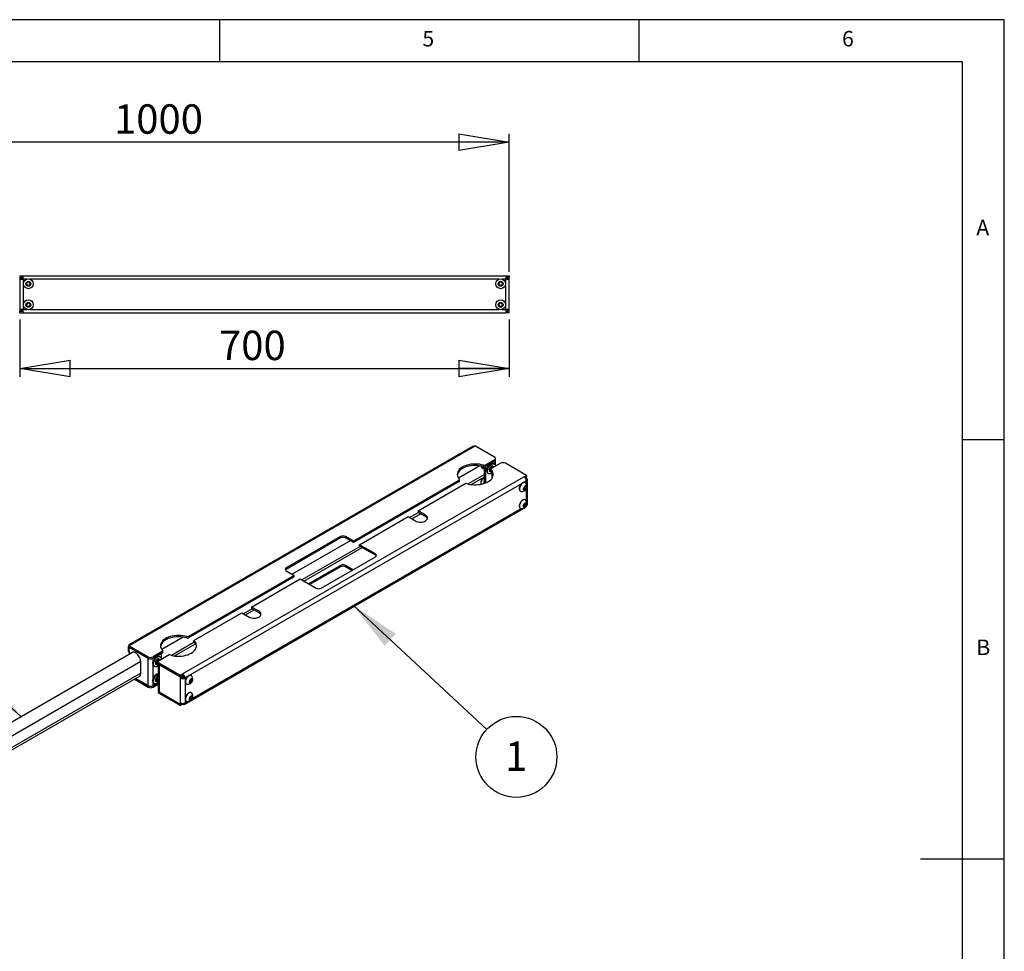
# Model space of a CAD drawing. Extents: x 5 to 292, y 5 to 205.
# Drawn here: x 175 to 292, y 94 to 205 of the extents above; entities that cross this region are included whole.
import ezdxf

# ---------------------------------------------------------------- set-up
doc = ezdxf.new("R2010")
doc.units = 0
doc.layers.get('0').update_dxf_attribs({"linetype": 'CONTINUOUS'})
doc.styles.add('SLDTEXTSTYLE0', font='TXT', dxfattribs={"width": 0.75})
doc.dimstyles.new('SLDDIMSTYLE1', dxfattribs={"dimtxt": 3.5, "dimasz": 6, "dimexe": 0, "dimexo": 0.0625, "dimgap": 0.875, "dimtad": 1, "dimlfac": 12, "dimrnd": 1e-09, "dimzin": 12, "dimtxsty": 'SLDTEXTSTYLE0', "dimblk1": 'CLOSED', "dimblk2": 'CLOSED', "dimsah": 1, "dimcen": 0.09, "dimazin": 3, "dimtfac": 1, "dimtofl": 0, "dimtmove": 0, "dimatfit": 3, "dimtolj": 1, "dimtzin": 12})
doc.dimstyles.new('SLDDIMSTYLE3', dxfattribs={"dimtxt": 0.18, "dimasz": 6, "dimexe": 0, "dimexo": 0.0625, "dimgap": 0, "dimtad": 0, "dimtih": 1, "dimtoh": 1, "dimdec": 0, "dimrnd": 1e-09, "dimzin": 0, "dimtxsty": 'STANDARD', "dimsah": 1, "dimcen": 0.09, "dimazin": 3, "dimtfac": 6, "dimtdec": 0, "dimtofl": 0, "dimtmove": 0, "dimatfit": 3, "dimtolj": 1, "dimtzin": 0})

# ---------------------------------------------------------------- blocks, each defined once
blk = doc.blocks.new('SW_NOTE_0')
at = {"color": 0, "linetype": 'CONTINUOUS'}
blk.add_circle((3.53, -3.28), 4.82, dxfattribs=at)
at = {"color": 0, "linetype": 'CONTINUOUS', "insert": (3.5, -1.44), "char_height": 3.5, "attachment_point": 2, "style": 'SLDTEXTSTYLE0'}
blk.add_mtext('1', dxfattribs=at)
blk = doc.blocks.new('_CLOSED')
at = {"color": 0, "linetype": 'BYBLOCK'}
for p, q in [((-1, 0.166667), (0, 0)), ((-1, 0.166667), (-1, -0.166667)), ((0, 0), (-1, -0.166667)), ((0, 0), (-1, 0))]:
    blk.add_line(p, q, dxfattribs=at)
blk = doc.blocks.new('_D_5')
at = {"color": 7, "linetype": 'CONTINUOUS'}
for p, q in [((149.68, 174.96), (149.68, 191.41)), ((233.02, 174.96), (233.02, 191.41)), ((233.02, 190.41), (149.68, 190.41))]:
    blk.add_line(p, q, dxfattribs=at)
at = {"color": 7, "linetype": 'CONTINUOUS', "xscale": 6, "yscale": 6, "rotation": 180.0000000000004}
blk.add_blockref('_CLOSED', (149.68, 190.41, -12.84), dxfattribs=at)
at = {"color": 7, "linetype": 'CONTINUOUS', "xscale": 6, "yscale": 6}
blk.add_blockref('_CLOSED', (233.02, 190.41, -12.84), dxfattribs=at)
at = {"color": 7, "linetype": 'CONTINUOUS', "insert": (185.92, 194.92), "char_height": 3.5, "attachment_point": 1, "style": 'SLDTEXTSTYLE0'}
blk.add_mtext('1000', dxfattribs=at)
blk = doc.blocks.new('_D_6')
at = {"color": 7, "linetype": 'CONTINUOUS'}
for p, q in [((174.68, 169.3), (174.68, 162.45)), ((233.02, 169.3), (233.02, 162.45)), ((174.68, 163.45), (233.02, 163.45))]:
    blk.add_line(p, q, dxfattribs=at)
at = {"color": 7, "linetype": 'CONTINUOUS', "xscale": 6, "yscale": 6, "rotation": 180.0000000000004}
blk.add_blockref('_CLOSED', (174.68, 163.45, -12.84), dxfattribs=at)
at = {"color": 7, "linetype": 'CONTINUOUS', "xscale": 6, "yscale": 6}
blk.add_blockref('_CLOSED', (233.02, 163.45, -12.84), dxfattribs=at)
at = {"color": 7, "linetype": 'CONTINUOUS', "insert": (198.43, 167.96), "char_height": 3.5, "attachment_point": 1, "style": 'SLDTEXTSTYLE0'}
blk.add_mtext('700', dxfattribs=at)

msp = doc.modelspace()

# ---------------------------------------------------------------- linework, layer by layer
at = {"color": 7, "linetype": 'CONTINUOUS'}
for p, q in [((292, 205), (5, 205)), ((198.5, 205), (198.5, 200)), ((248.5, 200), (248.5, 205)), ((292, 77.25), (292, 205)), ((287, 200), (10, 200)), ((287, 60.25), (287, 200)), ((174.68296, 174.50208), (175.09129, 174.50208)), ((174.68296, 174.50208), (174.68296, 174.29375)), ((174.68296, 174.29375), (175.09129, 174.29375)), ((174.68296, 174.29375), (174.74454, 174.28542)), ((174.68296, 174.28542), (174.89129, 174.28542)), ((174.68296, 174.28542), (174.68296, 174.09375)), ((174.68296, 174.09375), (174.68296, 170.49375)), ((174.68296, 174.09375), (175.09129, 174.09375)), ((174.89129, 174.09375), (174.89129, 174.28542)), ((175.09129, 174.28542), (174.89129, 174.28542)), ((175.09129, 174.50208), (232.60796, 174.50208)), ((175.09129, 174.09375), (175.09129, 174.50208)), ((175.09129, 174.09375), (175.09129, 170.49375)), ((175.51859, 174.09375), (175.09129, 174.09375)), ((175.4732, 173.56339), (175.61009, 173.76121)), ((175.61009, 173.76121), (175.84985, 173.74157)), ((175.84985, 173.74157), (175.95272, 173.52411)), ((231.79193, 174.09375), (175.90732, 174.09375)), ((231.74653, 173.52411), (231.8494, 173.74157)), ((231.8494, 173.74157), (232.08916, 173.76121)), ((232.08916, 173.76121), (232.22605, 173.56339)), ((232.60796, 174.09375), (232.18066, 174.09375)), ((232.60796, 174.50208), (232.60796, 174.09375)), ((232.60796, 174.50208), (233.01629, 174.50208)), ((232.60796, 174.29375), (233.01629, 174.29375)), ((232.80796, 174.28542), (232.60796, 174.28542)), ((232.60796, 170.49375), (232.60796, 174.09375)), ((232.60796, 174.09375), (233.01629, 174.09375)), ((233.01629, 174.28542), (232.80796, 174.28542)), ((232.80796, 174.28542), (232.80796, 174.09375)), ((232.95471, 174.28542), (233.01629, 174.29375)), ((233.01629, 174.50208), (233.01629, 174.29375)), ((233.01629, 174.09375), (233.01629, 174.28542)), ((233.01629, 170.49375), (233.01629, 174.09375)), ((175.57607, 173.34593), (175.4732, 173.56339)), ((175.81583, 173.32629), (175.57607, 173.34593)), ((175.95272, 173.52411), (175.81583, 173.32629)), ((231.88342, 173.32629), (231.74653, 173.52411)), ((232.12318, 173.34593), (231.88342, 173.32629)), ((232.22605, 173.56339), (232.12318, 173.34593)), ((175.09129, 170.49375), (174.68296, 170.49375)), ((174.68296, 170.49375), (174.68296, 170.30208)), ((174.68296, 170.30208), (174.89129, 170.30208)), ((174.74454, 170.30208), (174.68296, 170.29375)), ((175.09129, 170.29375), (174.68296, 170.29375)), ((174.68296, 170.08542), (174.68296, 170.29375)), ((174.89129, 170.30208), (174.89129, 170.49375)), ((174.89129, 170.30208), (175.09129, 170.30208)), ((175.09129, 170.08542), (175.09129, 170.49375)), ((175.09129, 170.49375), (175.51859, 170.49375)), ((175.4732, 171.02411), (175.57607, 171.24157)), ((175.61009, 170.82629), (175.4732, 171.02411)), ((175.57607, 171.24157), (175.81583, 171.26121)), ((175.84985, 170.84593), (175.61009, 170.82629)), ((175.81583, 171.26121), (175.95272, 171.06339)), ((175.95272, 171.06339), (175.84985, 170.84593)), ((175.90732, 170.49375), (231.79193, 170.49375)), ((231.74653, 171.06339), (231.88342, 171.26121)), ((231.8494, 170.84593), (231.74653, 171.06339)), ((232.08916, 170.82629), (231.8494, 170.84593)), ((231.88342, 171.26121), (232.12318, 171.24157)), ((232.22605, 171.02411), (232.08916, 170.82629)), ((232.12318, 171.24157), (232.22605, 171.02411)), ((232.18066, 170.49375), (232.60796, 170.49375)), ((232.60796, 170.49375), (232.60796, 170.08542)), ((233.01629, 170.49375), (232.60796, 170.49375)), ((232.60796, 170.30208), (232.80796, 170.30208)), ((233.01629, 170.29375), (232.60796, 170.29375)), ((232.80796, 170.49375), (232.80796, 170.30208)), ((233.01629, 170.30208), (232.80796, 170.30208)), ((233.01629, 170.29375), (232.95471, 170.30208)), ((233.01629, 170.30208), (233.01629, 170.49375)), ((233.01629, 170.08542), (233.01629, 170.29375)), ((174.68296, 170.08542), (175.09129, 170.08542)), ((175.09129, 170.08542), (232.60796, 170.08542)), ((233.01629, 170.08542), (232.60796, 170.08542)), ((287, 155), (292, 155)), ((228.62472, 154.15546), (187.69499, 130.52723)), ((228.98795, 154.22708), (187.74006, 130.41518)), ((228.98795, 154.22708), (231.25187, 152.92015)), ((231.25187, 152.58678), (230.15503, 151.95359)), ((231.25187, 152.41667), (231.25187, 152.58678)), ((231.36676, 151.81561), (231.36676, 152.54764)), ((231.37147, 152.58336), (231.37147, 152.75347)), ((229.51203, 151.86662), (226.96159, 150.39428)), ((229.62329, 151.8478), (229.64489, 151.76923)), ((229.72748, 151.65282), (230.02537, 151.48085)), ((229.88365, 151.67842), (229.92207, 151.77743)), ((229.92562, 151.63461), (229.88365, 151.67842)), ((229.92405, 151.62095), (229.88365, 151.67842)), ((229.97512, 151.76221), (229.92562, 151.63461)), ((229.92562, 151.63461), (230.07925, 151.54592)), ((229.92562, 151.63461), (230.01824, 151.50283)), ((229.95986, 151.76628), (229.95986, 151.93639)), ((230.01824, 151.50283), (230.07925, 151.41601)), ((230.06041, 151.42692), (230.02057, 151.48362)), ((230.06041, 151.42692), (230.07925, 151.40605)), ((230.07925, 149.78054), (230.07925, 151.75841)), ((231.25187, 152.41667), (230.15503, 151.78348)), ((230.15503, 151.95359), (230.15503, 151.78348)), ((230.22657, 151.82341), (230.22539, 151.8241)), ((230.22657, 151.82341), (231.24716, 152.41259)), ((230.22657, 149.83719), (230.22657, 151.82341)), ((230.79485, 151.48545), (231.97725, 152.16804)), ((230.79485, 151.31534), (230.79485, 151.48545)), ((230.97974, 151.83872), (230.97473, 151.84145)), ((230.99641, 151.8291), (230.97974, 151.83872)), ((231.07007, 151.78658), (231.05339, 151.7962)), ((231.14373, 151.74405), (231.12705, 151.75368)), ((231.2275, 152.08058), (231.14088, 152.13059)), ((231.24598, 152.41327), (231.24716, 152.41259)), ((231.24716, 152.41259), (231.24716, 152.06781)), ((235.05434, 150.72503), (232.55472, 152.16804)), ((194.09518, 127.07981), (234.76561, 150.55835)), ((227.08245, 150.04957), (227.08245, 150.21968)), ((230.07925, 150.83317), (228.11764, 149.70075)), ((228.48584, 149.63142), (230.07925, 150.55128)), ((229.59964, 150.27441), (229.71325, 150.20883)), ((230.03908, 150.41071), (229.93434, 150.38336)), ((230.07925, 150.52152), (230.01598, 150.51475)), ((230.47427, 150.97586), (230.56089, 150.92585)), ((230.64157, 151.26433), (230.64643, 151.26136)), ((230.64643, 151.26136), (230.66311, 151.25173)), ((230.72009, 151.21884), (230.73676, 151.20921)), ((230.79374, 151.17632), (230.81042, 151.16669)), ((230.8674, 151.13379), (230.88408, 151.12417)), ((230.94106, 151.09127), (230.95774, 151.08165)), ((230.95474, 151.13182), (230.96273, 151.10955)), ((230.96137, 150.38567), (230.96137, 151.1222)), ((234.76561, 150.55835), (235.05434, 150.72503)), ((234.88644, 150.45799), (235.05434, 150.55492)), ((234.90703, 150.46307), (234.90113, 150.46648)), ((235.05434, 150.54812), (234.90703, 150.46307)), ((234.90703, 150.46307), (234.90703, 150.43398)), ((235.05434, 150.39161), (234.96979, 150.3428)), ((235.04845, 150.55152), (235.05434, 150.54812)), ((235.05434, 150.72503), (235.05434, 150.55492)), ((235.05434, 150.39161), (235.05434, 150.54812)), ((235.17394, 147.28538), (235.17394, 150.22493)), ((234.47732, 149.72514), (194.96094, 126.91282)), ((227.03363, 150.15165), (214.45219, 142.88854)), ((227.03363, 149.98153), (214.45219, 142.71842)), ((222.14642, 146.49282), (227.84456, 149.78229)), ((227.03363, 149.98153), (227.03363, 150.15165)), ((229.61619, 149.83225), (229.64489, 149.72788)), ((229.91961, 149.72974), (229.92405, 149.74117)), ((230.01824, 149.83198), (229.98632, 149.74973)), ((230.07925, 149.98925), (230.01824, 149.83198)), ((230.02002, 149.98855), (230.06041, 150.09265)), ((230.06041, 150.09265), (230.07925, 150.10353)), ((230.06041, 150.09265), (230.07925, 150.08445)), ((234.70449, 149.0918), (234.77723, 149.31135)), ((234.80129, 148.98615), (234.70449, 149.0918)), ((234.73285, 149.13155), (234.71331, 149.11843)), ((234.71392, 149.12024), (234.73285, 149.13155)), ((234.81762, 149.18851), (234.73285, 149.13155)), ((235.05434, 150.05825), (234.75219, 149.88382)), ((234.77723, 149.31135), (234.94677, 149.42526)), ((234.97082, 149.10006), (234.80129, 148.98615)), ((234.85399, 149.29828), (234.81762, 149.18851)), ((234.81762, 149.18851), (234.97082, 149.10006)), ((234.88154, 149.38143), (234.85399, 149.29828)), ((234.92879, 149.84765), (234.9064, 149.86058)), ((234.90693, 149.3985), (235.04356, 149.31962)), ((234.94677, 149.42526), (235.04356, 149.31962)), ((235.04356, 149.31962), (234.97082, 149.10006)), ((235.05434, 149.68074), (235.05434, 150.05825)), ((235.05434, 147.63939), (235.05434, 149.1784)), ((234.32311, 148.85019), (234.3455, 148.83726)), ((194.29933, 123.45321), (234.96976, 146.93175)), ((195.25128, 124.14088), (234.44735, 146.76829)), ((234.32311, 146.80884), (234.3455, 146.79591)), ((234.70449, 147.08252), (234.80129, 147.29993)), ((234.77723, 146.94695), (234.70449, 147.08252)), ((234.70879, 147.07631), (234.70802, 147.07594)), ((234.79356, 147.11723), (234.70879, 147.07631)), ((234.94677, 147.02878), (234.77723, 146.94695)), ((234.84196, 147.22593), (234.79356, 147.11723)), ((234.79356, 147.11723), (234.94677, 147.02878)), ((234.80129, 147.29993), (234.97082, 147.38176)), ((234.89036, 147.33463), (234.84196, 147.22593)), ((234.88682, 147.34121), (234.89036, 147.33463)), ((234.89036, 147.33463), (235.04356, 147.24619)), ((234.92879, 147.8063), (234.9064, 147.81923)), ((235.04356, 147.24619), (234.94677, 147.02878)), ((234.97082, 147.38176), (235.04356, 147.24619)), ((235.04254, 147.11189), (235.05434, 147.1187)), ((235.05434, 147.1187), (235.05434, 147.13704)), ((215.17757, 142.46979), (220.96791, 145.81248)), ((220.96791, 145.81248), (221.85179, 145.30222)), ((222.20624, 146.28817), (221.17506, 145.69289)), ((221.41921, 145.55195), (222.45038, 146.14723)), ((223.0303, 145.98256), (222.14642, 146.49282)), ((222.14642, 146.49282), (222.14642, 146.32271)), ((223.0303, 145.81245), (222.14642, 146.32271)), ((223.0303, 145.98256), (223.0303, 145.81245)), ((212.90717, 143.44029), (206.42535, 139.69842)), ((212.90717, 143.27018), (206.42535, 139.52831)), ((212.90717, 143.27018), (212.90717, 143.44029)), ((214.45219, 142.88854), (213.49642, 143.44029)), ((213.49642, 143.44029), (213.49642, 143.27018)), ((214.45219, 142.71842), (213.49642, 143.27018)), ((214.05869, 142.94559), (207.13496, 138.94861)), ((215.23739, 142.26514), (208.31366, 138.26816)), ((208.5578, 138.12721), (215.48153, 142.1242)), ((214.45219, 142.71842), (214.45219, 142.88854)), ((217.07615, 141.37376), (215.17757, 142.46979)), ((215.17757, 142.29967), (215.17757, 142.46979)), ((217.07615, 141.20365), (215.17757, 142.29967)), ((210.59434, 137.29172), (217.07615, 141.03359)), ((217.07615, 141.20365), (217.07615, 141.37376)), ((206.42535, 139.69842), (206.42535, 139.52831)), ((212.90717, 140.00402), (209.10695, 137.8102)), ((212.90717, 139.8339), (209.25429, 137.72514)), ((212.90717, 139.8339), (212.90717, 140.00402)), ((214.39455, 139.48554), (213.49642, 140.00402)), ((213.49642, 140.00402), (213.49642, 139.8339)), ((214.24722, 139.40048), (213.49642, 139.8339)), ((207.38113, 138.8065), (194.79969, 131.54339)), ((207.38113, 138.63638), (194.79969, 131.37327)), ((206.42535, 139.35825), (207.38113, 138.8065)), ((207.38113, 138.63638), (207.38113, 138.8065)), ((202.31616, 135.04506), (208.1065, 138.38775)), ((208.1065, 138.38775), (210.00508, 137.29172)), ((203.20005, 134.5348), (202.31616, 135.04506)), ((202.31616, 135.04506), (202.31616, 134.87494)), ((195.43951, 131.07525), (201.13765, 134.36472)), ((201.13765, 134.36472), (202.02154, 133.85446)), ((202.37598, 134.84041), (201.34481, 134.24513)), ((201.58896, 134.10418), (202.62013, 134.69947)), ((203.20005, 134.36469), (202.31616, 134.87494)), ((203.20005, 134.5348), (203.20005, 134.36469)), ((194.15669, 131.45642), (191.60625, 129.98408)), ((194.60452, 131.35607), (194.60452, 131.52619)), ((194.79969, 131.54339), (194.79969, 131.37327)), ((187.62046, 130.30968), (187.62046, 129.79935)), ((187.74006, 130.41518), (190.00398, 129.10825)), ((187.74006, 130.41518), (187.74006, 130.24507)), ((187.74006, 130.23826), (187.75759, 130.24838)), ((187.74006, 130.24507), (190.00398, 128.93814)), ((187.74006, 129.63266), (187.74006, 130.23826)), ((189.99926, 128.93405), (187.74006, 130.23826)), ((195.48362, 130.86153), (192.7623, 129.29055)), ((193.1305, 129.22122), (195.63495, 130.66701)), ((195.43951, 130.90514), (195.43951, 131.07525)), ((188.20163, 129.6612), (171.38182, 119.95133)), ((187.94079, 129.51678), (187.74006, 129.63266)), ((187.74006, 129.63266), (187.74006, 129.39474)), ((187.88737, 129.54762), (187.88737, 129.47978)), ((188.08811, 129.60182), (187.94079, 129.51678)), ((188.12729, 129.65197), (188.08811, 129.60182)), ((190.00398, 128.93814), (190.00398, 129.10825)), ((191.59733, 129.52323), (190.57673, 128.93405)), ((191.67829, 129.74144), (190.58145, 129.10825)), ((191.67829, 129.57133), (190.58145, 128.93814)), ((190.58145, 129.10825), (190.58145, 128.93814)), ((191.30682, 128.6895), (192.48922, 129.37208)), ((191.43625, 129.10958), (191.34963, 129.15958)), ((191.59733, 129.52323), (191.59615, 129.52391)), ((191.59733, 128.8572), (191.59733, 129.52323)), ((191.67829, 129.57133), (191.67829, 129.74144)), ((191.72711, 129.63936), (191.72711, 129.80948)), ((189.10291, 128.53893), (171.39644, 118.3172)), ((189.10358, 127.14439), (189.10358, 128.5053)), ((190.00516, 128.93746), (189.99926, 128.93405)), ((189.99926, 125.6815), (189.99926, 128.93405)), ((190.57549, 128.93477), (190.57673, 128.93405)), ((190.57673, 128.52506), (190.57673, 128.93405)), ((190.57673, 126.48371), (190.57673, 128.13184)), ((190.68301, 128.00485), (190.76963, 127.95485)), ((190.85031, 128.29333), (190.85518, 128.29035)), ((190.85518, 128.29035), (190.87185, 128.28073)), ((190.92883, 128.24783), (190.94551, 128.23821)), ((191.00249, 128.20531), (191.01917, 128.19569)), ((191.07615, 128.16279), (191.09282, 128.15316)), ((191.1498, 128.12027), (191.16648, 128.11064)), ((191.18848, 128.86772), (191.18347, 128.87044)), ((191.18722, 128.52282), (191.18722, 128.3527)), ((191.20516, 128.85809), (191.18848, 128.86772)), ((191.19194, 128.31699), (191.19194, 125.09062)), ((191.27882, 128.81557), (191.26214, 128.8252)), ((193.80644, 126.91313), (191.30682, 128.35613)), ((191.30682, 128.35613), (191.30682, 128.18602)), ((193.80644, 126.74302), (191.30682, 128.18602)), ((191.31154, 128.17649), (191.31743, 128.1799)), ((191.31154, 128.17649), (193.80644, 126.73621)), ((191.31154, 128.17649), (191.31154, 124.92394)), ((191.35247, 128.77305), (191.3358, 128.78268)), ((171.37462, 116.66182), (189.0349, 126.85688)), ((189.10358, 127.17841), (171.39644, 116.9563)), ((188.91539, 126.78789), (188.98973, 126.79712)), ((191.19194, 126.82325), (191.17822, 126.82792)), ((191.18848, 126.82637), (191.18347, 126.82909)), ((191.19194, 126.82437), (191.18848, 126.82637)), ((193.80644, 126.91313), (194.09518, 127.07981)), ((193.80644, 126.91313), (193.80644, 126.74302)), ((193.80644, 126.74302), (194.09518, 126.9097)), ((193.80644, 126.73621), (193.95376, 126.82126)), ((193.80644, 126.73621), (193.80644, 126.57971)), ((193.95376, 126.82126), (193.94787, 126.82466)), ((193.95376, 126.66475), (193.95376, 126.82126)), ((194.09518, 127.07981), (194.09518, 126.9097)), ((194.68606, 126.75414), (194.38392, 126.57971)), ((195.13753, 126.87665), (195.11514, 126.88957)), ((188.34583, 126.45909), (190.00398, 125.50186)), ((188.49317, 126.54415), (190.00398, 125.67197)), ((189.99926, 125.6815), (188.49906, 126.54755)), ((190.00398, 125.50186), (190.00398, 125.67197)), ((190.57673, 125.6815), (190.57673, 126.09049)), ((190.57673, 125.6815), (190.92822, 125.88441)), ((190.58145, 125.67197), (190.95759, 125.88911)), ((190.58145, 125.50186), (191.19194, 125.85429)), ((190.58145, 125.67197), (190.58145, 125.50186)), ((190.68301, 125.9635), (190.76963, 125.9135)), ((190.85031, 126.25198), (190.85518, 126.249)), ((190.85518, 126.249), (190.87185, 126.23938)), ((190.92883, 126.20648), (190.94551, 126.19685)), ((191.00249, 126.16396), (191.01917, 126.15433)), ((191.07615, 126.12144), (191.09282, 126.11181)), ((191.1498, 126.07892), (191.16648, 126.06929)), ((193.80644, 126.57971), (193.95376, 126.66475)), ((193.80644, 126.57971), (193.80644, 123.64016)), ((194.38392, 126.57971), (194.2366, 126.66475)), ((194.38392, 126.57971), (194.38392, 123.64016)), ((194.53186, 125.87918), (194.55425, 125.86626)), ((194.91324, 126.15287), (195.01003, 126.37028)), ((194.98598, 126.0173), (194.91324, 126.15287)), ((194.91754, 126.14666), (194.91677, 126.14629)), ((195.0023, 126.18758), (194.91754, 126.14666)), ((195.15551, 126.09913), (194.98598, 126.0173)), ((195.0507, 126.29628), (195.0023, 126.18758)), ((195.0023, 126.18758), (195.15551, 126.09913)), ((195.01003, 126.37028), (195.17957, 126.45211)), ((195.0991, 126.40498), (195.0507, 126.29628)), ((195.09557, 126.41156), (195.0991, 126.40498)), ((195.0991, 126.40498), (195.25231, 126.31654)), ((195.25231, 126.31654), (195.15551, 126.09913)), ((195.17957, 126.45211), (195.25231, 126.31654)), ((191.18722, 125.08654), (191.18722, 124.91643)), ((193.80644, 123.47685), (191.30682, 124.91986)), ((191.30682, 124.91986), (191.30682, 124.74974)), ((193.80644, 123.30674), (191.30682, 124.74974)), ((191.31154, 124.92394), (193.80644, 123.48366)), ((194.98598, 124.299), (195.15551, 124.41291)), ((195.09028, 124.36908), (195.06273, 124.28593)), ((195.13753, 124.8353), (195.11514, 124.84822)), ((195.11567, 124.38614), (195.25231, 124.30726)), ((195.15551, 124.41291), (195.25231, 124.30726)), ((193.80644, 123.64016), (193.80644, 123.48366)), ((193.98491, 123.57988), (193.80644, 123.47685)), ((193.80644, 123.48366), (193.95376, 123.5687)), ((193.80644, 123.30674), (193.80644, 123.47685)), ((193.80644, 123.30674), (194.09518, 123.47343)), ((193.95376, 123.5687), (193.95376, 123.58571)), ((194.09518, 123.47343), (194.09518, 123.57112)), ((194.38392, 123.64016), (194.6561, 123.79729)), ((194.53186, 123.83783), (194.55425, 123.82491)), ((194.91324, 124.07944), (194.98598, 124.299)), ((195.01003, 123.9738), (194.91324, 124.07944)), ((194.94159, 124.1192), (194.92206, 124.10607)), ((194.92266, 124.10788), (194.94159, 124.1192)), ((195.02636, 124.17615), (194.94159, 124.1192)), ((195.17957, 124.08771), (195.01003, 123.9738)), ((195.06273, 124.28593), (195.02636, 124.17615)), ((195.02636, 124.17615), (195.17957, 124.08771)), ((195.25231, 124.30726), (195.17957, 124.08771)), ((292, 105), (282, 105))]:
    msp.add_line(p, q, dxfattribs=at)
at = {"color": 7, "linetype": 'CONTINUOUS', "flags": 128}
for points in [[(223.93178, 151.44629), (223.99458, 151.50116), (224.03954, 151.52996)], [(229.95986, 151.93639), (229.72364, 151.99762), (229.47637, 152.04198), (229.22164, 152.06882), (228.96317, 152.07775), (228.70471, 152.06865), (228.45003, 152.04164), (228.20285, 151.99712), (227.96675, 151.93574), (227.74518, 151.85838), (227.54136, 151.76618), (227.35827, 151.66048), (227.19856, 151.54282), (227.06456, 151.41491), (226.95823, 151.27862), (226.88111, 151.13592), (226.83432, 150.9889), (226.81855, 150.83969), (226.83403, 150.69048), (226.88052, 150.54343), (226.95736, 150.40068), (227.06343, 150.26432)], [(229.95986, 151.76628), (229.72364, 151.82751), (229.47637, 151.87187), (229.22164, 151.89871), (228.96317, 151.90764), (228.70471, 151.89854), (228.45003, 151.87153), (228.20285, 151.82701), (227.96675, 151.76562), (227.74518, 151.68827), (227.54136, 151.59607), (227.35827, 151.49037), (227.19856, 151.37271), (227.06456, 151.2448), (226.95823, 151.1085), (226.88111, 150.96581), (226.83432, 150.81879), (226.82361, 150.75393)], [(227.84456, 149.78229), (228.0743, 149.71182), (228.31713, 149.65792), (228.56947, 149.62139), (228.82761, 149.60275), (229.08776, 149.60228), (229.3461, 149.61999), (229.59883, 149.65561), (229.84224, 149.70863), (230.07274, 149.77826), (230.28695, 149.86349), (230.48172, 149.96305), (230.65418, 150.07549), (230.80181, 150.19915), (230.92244, 150.33222), (231.01428, 150.47273), (231.07599, 150.61863), (231.10667, 150.76777), (231.10585, 150.91795), (231.07356, 151.06697), (231.01027, 151.21264), (230.91691, 151.35282), (230.79485, 151.48545)], [(230.33617, 151.28109), (230.34719, 151.40447), (230.37974, 151.53481), (230.43229, 151.66601), (230.50239, 151.79193), (230.58676, 151.9067), (230.68146, 152.00494), (230.78205, 152.08205), (230.88384, 152.13444), (230.98206, 152.15965), (231.07212, 152.1565), (231.14088, 152.13059)], [(230.42279, 151.23108), (230.43381, 151.35446), (230.46636, 151.4848), (230.51891, 151.616), (230.58901, 151.74193), (230.67339, 151.85669), (230.76808, 151.95493), (230.86867, 152.03205), (230.97046, 152.08443), (231.06868, 152.10964), (231.15874, 152.1065), (231.23643, 152.07514), (231.29812, 152.01704), (231.34092, 151.93492), (231.36284, 151.83261), (231.36435, 151.81422)], [(231.14678, 151.74223), (231.11727, 151.79754), (231.06784, 151.83487), (231.00435, 151.84534), (230.93193, 151.82809), (230.85646, 151.78452), (230.78404, 151.71816), (230.72055, 151.63438), (230.67112, 151.53999), (230.63977, 151.44261), (230.62903, 151.35014), (230.63977, 151.27007), (230.67112, 151.20889), (230.72055, 151.17156), (230.78404, 151.16109), (230.81353, 151.16496)], [(231.05339, 151.7962), (231.01816, 151.80933), (230.95465, 151.80736), (230.8851, 151.77875), (230.8157, 151.72604), (230.75262, 151.65391), (230.70145, 151.56877), (230.66674, 151.47819), (230.65158, 151.39022), (230.65732, 151.31267), (230.68344, 151.25243), (230.72009, 151.21884)], [(231.09611, 151.76588), (231.08667, 151.77486), (231.03484, 151.7997), (230.97133, 151.79773), (230.90178, 151.76912), (230.83238, 151.71641), (230.76929, 151.64428), (230.71812, 151.55914), (230.68342, 151.46856), (230.66826, 151.38059), (230.67399, 151.30304), (230.70012, 151.24281), (230.7443, 151.20523), (230.76771, 151.19701)], [(231.12705, 151.75368), (231.09182, 151.76681), (231.02831, 151.76484), (230.95876, 151.73623), (230.88936, 151.68351), (230.82627, 151.61139), (230.7751, 151.52625), (230.7404, 151.43567), (230.72524, 151.3477), (230.73097, 151.27015), (230.7571, 151.20991), (230.79374, 151.17632)], [(231.16977, 151.72336), (231.16033, 151.73234), (231.10849, 151.75718), (231.04498, 151.75521), (230.97544, 151.7266), (230.90604, 151.67389), (230.84295, 151.60176), (230.79178, 151.51662), (230.75707, 151.42604), (230.74191, 151.33807), (230.74765, 151.26052), (230.77377, 151.20028), (230.81796, 151.16271), (230.84136, 151.15449)], [(231.02245, 151.8084), (231.01302, 151.81738), (230.96947, 151.84028)], [(231.24716, 152.41259), (231.29794, 152.44831), (231.30055, 152.45059)], [(227.03363, 150.15165), (227.05075, 150.16324), (227.06449, 150.17624), (227.07451, 150.19033), (227.08054, 150.20516), (227.08244, 150.22035), (227.08017, 150.23553), (227.07378, 150.2503), (227.06343, 150.26432)], [(230.07925, 150.41782), (230.03737, 150.41026), (229.95433, 150.37494), (229.87129, 150.31438), (229.79391, 150.23269), (229.72746, 150.13545), (229.67647, 150.02928), (229.64442, 149.92142), (229.63348, 149.81921), (229.64442, 149.72963), (229.66973, 149.66906)], [(230.96137, 151.00319), (230.86867, 150.94492), (230.76808, 150.90589), (230.67339, 150.8948), (230.58901, 150.91215), (230.51891, 150.95714), (230.46636, 151.02766), (230.43381, 151.12042), (230.42279, 151.23108)], [(230.63995, 151.26947), (230.67065, 151.24776), (230.69405, 151.23953)], [(234.58108, 149.81066), (234.49044, 149.73779), (234.40604, 149.64573), (234.33211, 149.53912), (234.27234, 149.42329), (234.22975, 149.30406), (234.20647, 149.1874), (234.20365, 149.07917), (234.22146, 148.98478), (234.25898, 148.90898), (234.31434, 148.85556), (234.32311, 148.85019)], [(234.60347, 149.79774), (234.51283, 149.72486), (234.42843, 149.6328), (234.3545, 149.52619), (234.29474, 149.41036), (234.25214, 149.29113), (234.22886, 149.17447), (234.22605, 149.06624), (234.24385, 148.97185), (234.28137, 148.89605), (234.33673, 148.84264), (234.40716, 148.81428), (234.4309, 148.8109)], [(234.99432, 149.78689), (234.99292, 149.78886), (234.93756, 149.84227), (234.86713, 149.87063), (234.78517, 149.8725), (234.69579, 149.84779), (234.60347, 149.79774)], [(234.85719, 149.43335), (234.79136, 149.37617), (234.73449, 149.30052), (234.69274, 149.2146), (234.67063, 149.12771), (234.67057, 149.04927), (234.69255, 148.98779), (234.73421, 148.94992), (234.79101, 148.93977), (234.85681, 148.95844), (234.92447, 149.0039), (234.98667, 149.07124), (235.03666, 149.15314), (235.06903, 149.24074), (235.08027, 149.32455), (235.06916, 149.39547), (235.0369, 149.44584), (234.98699, 149.47018), (234.92484, 149.46586), (234.85719, 149.43335)], [(234.64844, 147.8082), (234.55611, 147.75165), (234.46673, 147.67316), (234.38477, 147.57667), (234.31434, 147.467), (234.25898, 147.34966), (234.22146, 147.23054), (234.20365, 147.1156), (234.20647, 147.01061), (234.22975, 146.92084), (234.27234, 146.85078), (234.32311, 146.80884)], [(234.67083, 147.79527), (234.5785, 147.73873), (234.48912, 147.66024), (234.40716, 147.56374), (234.33673, 147.45407), (234.28137, 147.33674), (234.24385, 147.21761), (234.22605, 147.10267), (234.22886, 146.99769), (234.25214, 146.90791), (234.29474, 146.83786), (234.3545, 146.79103), (234.42843, 146.76978), (234.4309, 146.76954)], [(234.89087, 147.41144), (234.82321, 147.36584), (234.76107, 147.2984), (234.71116, 147.21644), (234.6789, 147.12883), (234.66779, 147.04507), (234.67903, 146.97424), (234.71139, 146.92401), (234.76139, 146.89983), (234.82358, 146.90431), (234.89125, 146.93697), (234.95705, 146.99427), (235.01385, 147.07001), (235.0555, 147.15596), (235.07749, 147.24283), (235.07742, 147.32119), (235.05532, 147.38256), (235.01357, 147.42028), (234.9567, 147.43027), (234.89087, 147.41144)], [(221.85179, 145.30222), (221.97807, 145.2424), (222.12214, 145.19794), (222.27847, 145.17056), (222.44105, 145.16132), (222.60362, 145.17056), (222.75995, 145.19794), (222.90402, 145.2424), (223.0303, 145.30222), (223.13394, 145.37512), (223.21094, 145.45829), (223.25837, 145.54854), (223.27438, 145.64239), (223.25837, 145.73625), (223.21094, 145.82649), (223.13394, 145.90966), (223.0303, 145.98256)], [(202.02154, 133.85446), (202.14782, 133.79463), (202.29189, 133.75018), (202.44822, 133.7228), (202.61079, 133.71356), (202.77337, 133.7228), (202.92969, 133.75018), (203.07377, 133.79463), (203.20005, 133.85446), (203.30368, 133.92736), (203.38069, 134.01053), (203.42811, 134.10078), (203.44412, 134.19463), (203.42811, 134.28848), (203.38069, 134.37873), (203.30368, 134.4619), (203.20005, 134.5348)], [(194.60452, 131.52619), (194.3683, 131.58742), (194.12103, 131.63178), (193.8663, 131.65862), (193.60783, 131.66755), (193.34937, 131.65845), (193.09469, 131.63144), (192.84751, 131.58692), (192.61141, 131.52553), (192.38984, 131.44818), (192.18602, 131.35598), (192.00293, 131.25028), (191.84322, 131.13262), (191.70922, 131.00471), (191.60289, 130.86841), (191.52577, 130.72572), (191.47898, 130.5787), (191.46321, 130.42949), (191.47869, 130.28028), (191.52518, 130.13323), (191.60202, 129.99048), (191.70809, 129.85411)], [(194.60452, 131.35607), (194.3683, 131.4173), (194.12103, 131.46166), (193.8663, 131.4885), (193.60783, 131.49744), (193.34937, 131.48834), (193.09469, 131.46133), (192.84751, 131.41681), (192.61141, 131.35542), (192.38984, 131.27807), (192.18602, 131.18587), (192.00293, 131.08017), (191.84322, 130.96251), (191.70922, 130.8346), (191.60289, 130.6983), (191.52577, 130.5556), (191.47898, 130.40858), (191.46827, 130.34373)], [(192.48922, 129.37208), (192.71896, 129.30162), (192.96179, 129.24772), (193.21413, 129.21118), (193.47227, 129.19254), (193.73242, 129.19207), (193.99076, 129.20978), (194.24349, 129.24541), (194.4869, 129.29843), (194.7174, 129.36806), (194.93161, 129.45329), (195.12638, 129.55285), (195.29885, 129.66529), (195.44648, 129.78895), (195.5671, 129.92201), (195.65894, 130.06253), (195.72065, 130.20843), (195.75133, 130.35756), (195.75051, 130.50775), (195.71822, 130.65677), (195.65493, 130.80244), (195.56157, 130.94262), (195.43951, 131.07525)], [(189.10358, 128.5053), (189.09256, 128.64585), (189.05992, 128.79411), (189.00681, 128.94481), (188.93512, 129.09258), (188.8474, 129.23215), (188.74677, 129.35857), (188.63683, 129.46733), (188.52147, 129.55456), (188.40481, 129.61715), (188.291, 129.65288), (188.18409, 129.66048), (188.08789, 129.63967), (188.00581, 129.5912), (187.94079, 129.51678)], [(190.54491, 128.31008), (190.55594, 128.43347), (190.58848, 128.56381), (190.64104, 128.69501), (190.71114, 128.82093), (190.79551, 128.9357), (190.89021, 129.03393), (190.9908, 129.11105), (191.09258, 129.16343), (191.1908, 129.18864), (191.28087, 129.1855), (191.34963, 129.15958)], [(190.63154, 128.26008), (190.64256, 128.38346), (190.6751, 128.5138), (190.72766, 128.645), (190.79776, 128.77093), (190.88213, 128.88569), (190.97683, 128.98393), (191.07742, 129.06104), (191.1792, 129.11343), (191.27742, 129.13864), (191.36749, 129.13549), (191.44518, 129.10414), (191.50687, 129.04604), (191.54967, 128.96392), (191.57158, 128.86161), (191.5731, 128.84322)], [(191.67829, 129.74144), (191.69542, 129.75303), (191.70915, 129.76604), (191.71917, 129.78013), (191.7252, 129.79496), (191.72711, 129.81015), (191.72483, 129.82532), (191.71844, 129.8401), (191.70809, 129.85411)], [(191.19194, 128.04902), (191.1792, 128.03905), (191.07742, 127.97392), (190.97683, 127.93489), (190.88213, 127.92379), (190.79776, 127.94115), (190.72766, 127.98613), (190.6751, 128.05666), (190.64256, 128.14942), (190.63154, 128.26008)], [(191.35552, 128.77122), (191.32601, 128.82654), (191.27659, 128.86387), (191.21309, 128.87434), (191.14068, 128.85708), (191.0652, 128.81351), (190.99279, 128.74715), (190.92929, 128.66338), (190.87987, 128.56898), (190.84852, 128.4716), (190.83777, 128.37914), (190.84852, 128.29907), (190.87987, 128.23789), (190.92929, 128.20056), (190.99279, 128.19009), (191.02228, 128.19396)], [(190.8487, 128.29847), (190.87699, 128.27794), (190.90279, 128.26853)], [(191.26214, 128.8252), (191.22961, 128.83776), (191.16652, 128.83705), (191.09712, 128.80964), (191.02758, 128.75795), (190.96407, 128.68659), (190.91223, 128.6019), (190.87668, 128.5114), (190.86057, 128.42313)], [(191.30485, 128.79488), (191.29746, 128.80208), (191.24629, 128.82813), (191.1832, 128.82742), (191.1138, 128.80001), (191.04425, 128.74833), (190.98074, 128.67697), (190.92891, 128.59227), (190.89336, 128.50177), (190.87725, 128.4135)], [(191.3358, 128.78268), (191.30327, 128.79524), (191.24018, 128.79453), (191.17078, 128.76711), (191.10123, 128.71543), (191.03772, 128.64407), (190.98589, 128.55938), (190.95034, 128.46888), (190.93423, 128.38061)], [(191.37851, 128.75236), (191.37111, 128.75956), (191.31994, 128.78561), (191.25686, 128.7849), (191.18746, 128.75749), (191.11791, 128.7058), (191.0544, 128.63445), (191.00256, 128.54975), (190.96701, 128.45925), (190.9509, 128.37098)], [(191.40167, 128.74425), (191.37692, 128.75272), (191.31384, 128.75201), (191.24444, 128.72459), (191.17489, 128.67291), (191.11138, 128.60155), (191.05954, 128.51686), (191.02399, 128.42636), (191.00788, 128.33808)], [(191.39787, 128.74206), (191.3936, 128.74309), (191.33051, 128.74238), (191.26111, 128.71497), (191.19157, 128.66328), (191.12806, 128.59192), (191.07622, 128.50723), (191.04067, 128.41673), (191.02456, 128.32846)], [(191.18722, 128.38784), (191.17131, 128.34131), (191.1552, 128.25304)], [(191.18856, 128.33366), (191.18798, 128.33169), (191.17187, 128.24342)], [(191.17187, 128.24342), (191.17664, 128.16522), (191.19194, 128.12085)], [(191.2312, 128.8374), (191.2238, 128.8446), (191.17822, 128.86927)], [(188.76808, 126.70285), (188.8474, 126.71331), (188.93512, 126.75161), (189.00681, 126.8166), (189.05992, 126.90598), (189.09256, 127.01656), (189.10358, 127.14439)], [(190.68301, 125.9635), (190.67408, 125.96894), (190.61239, 126.02704), (190.56959, 126.10916), (190.54768, 126.21147), (190.54768, 126.32918), (190.56959, 126.45679), (190.61239, 126.58833), (190.67408, 126.71765), (190.75177, 126.83871), (190.84183, 126.94584), (190.94005, 127.03403), (191.04184, 127.09916), (191.14243, 127.13819), (191.19194, 127.14742)], [(191.19194, 126.00767), (191.12846, 125.96203), (191.02668, 125.90964), (190.92845, 125.88443), (190.83839, 125.88758), (190.7607, 125.91894), (190.69901, 125.97703), (190.65621, 126.05916), (190.6343, 126.16146), (190.6343, 126.27918), (190.65621, 126.40679), (190.69901, 126.53833), (190.7607, 126.66765), (190.83839, 126.7887), (190.92845, 126.89583), (191.02668, 126.98402), (191.12846, 127.04916), (191.19194, 127.07681)], [(194.20603, 126.7838), (194.16981, 126.72134), (194.13496, 126.63324)], [(195.11514, 126.88957), (195.10615, 126.89446), (195.03222, 126.91571), (194.94781, 126.91031), (194.85718, 126.87855), (194.76486, 126.822), (194.67547, 126.74351), (194.59351, 126.64702), (194.52309, 126.53735), (194.46772, 126.42001), (194.4302, 126.30089), (194.4124, 126.18595), (194.41521, 126.08096), (194.4385, 125.99119), (194.48109, 125.92113), (194.53186, 125.87918)], [(195.20307, 126.81588), (195.1883, 126.8347), (195.12854, 126.88153), (195.05461, 126.90278), (194.97021, 126.89739), (194.87957, 126.86562), (194.78725, 126.80908), (194.69787, 126.73059), (194.61591, 126.63409), (194.54548, 126.52442), (194.49012, 126.40708), (194.45259, 126.28796), (194.43479, 126.17302), (194.4376, 126.06803), (194.46089, 125.97826), (194.50348, 125.9082), (194.56324, 125.86138), (194.63718, 125.84013), (194.63964, 125.83989)], [(190.83777, 126.33778), (190.84852, 126.25772), (190.87987, 126.19654), (190.92929, 126.1592), (190.99279, 126.14874), (191.02228, 126.1526)], [(190.8487, 126.25711), (190.85525, 126.25109), (190.90279, 126.22718)], [(191.1552, 126.16724), (191.17131, 126.09757), (191.19194, 126.06333)], [(191.19194, 126.30335), (191.17664, 126.24131), (191.17187, 126.15761)], [(191.17187, 126.15761), (191.18798, 126.08794), (191.19194, 126.0795)], [(194.23338, 126.70125), (194.22679, 126.68844), (194.21017, 126.65193)], [(195.06593, 125.98762), (195.13359, 126.03322), (195.19574, 126.10066), (195.24564, 126.18262), (195.2779, 126.27023), (195.28901, 126.35399), (195.27778, 126.42482), (195.24541, 126.47505), (195.19541, 126.49923), (195.13322, 126.49475), (195.06555, 126.46209), (194.99975, 126.40479), (194.94295, 126.32906), (194.9013, 126.2431), (194.87931, 126.15623), (194.87938, 126.07787), (194.90148, 126.0165), (194.94323, 125.97878), (195.0001, 125.96879), (195.06593, 125.98762)], [(195.11514, 124.84822), (195.05349, 124.8712), (194.97153, 124.87307), (194.88214, 124.84836), (194.78982, 124.79831), (194.69919, 124.72543), (194.61478, 124.63338), (194.54085, 124.52676), (194.48109, 124.41094), (194.4385, 124.2917), (194.41521, 124.17505), (194.4124, 124.06681), (194.4302, 123.97243), (194.46772, 123.89663), (194.52309, 123.84321), (194.53186, 123.83783)], [(195.20307, 124.77453), (195.20167, 124.7765), (195.1463, 124.82992), (195.07588, 124.85827), (194.99392, 124.86014), (194.90453, 124.83543), (194.81221, 124.78538), (194.72158, 124.7125), (194.63718, 124.62045), (194.56324, 124.51384), (194.50348, 124.39801), (194.46089, 124.27878), (194.4376, 124.16212), (194.43479, 124.05388), (194.45259, 123.9595), (194.49012, 123.8837), (194.54548, 123.83028), (194.61591, 123.80193), (194.63964, 123.79854)], [(195.09961, 123.96571), (195.16544, 124.02289), (195.22231, 124.09854), (195.26406, 124.18446), (195.28617, 124.27135), (195.28623, 124.34979), (195.26425, 124.41127), (195.2226, 124.44914), (195.16579, 124.45929), (195.09999, 124.44062), (195.03233, 124.39516), (194.97013, 124.32782), (194.92014, 124.24592), (194.88777, 124.15832), (194.87653, 124.07451), (194.88765, 124.00359), (194.9199, 123.95323), (194.96981, 123.92888), (195.03196, 123.9332), (195.09961, 123.96571)]]:
    msp.add_lwpolyline(points, dxfattribs=at)
at = {"color": 7, "linetype": 'CONTINUOUS'}
for centre, radius in [((175.71296, 173.54375), 0.58333), ((175.71296, 173.54375), 0.29167), ((231.98629, 173.54375), 0.58333), ((231.98629, 173.54375), 0.29167), ((175.71296, 171.04375), 0.58333), ((175.71296, 171.04375), 0.29167), ((231.98629, 171.04375), 0.58333), ((231.98629, 171.04375), 0.29167)]:
    msp.add_circle(centre, radius, dxfattribs=at)
for centre, radius, start, end in [((175.71296, 173.54375), 0.20833, 145.3163619, 205.3163619), ((175.71296, 173.54375), 0.20833, 85.3163619, 145.3163619), ((175.71296, 173.54375), 0.20833, 25.3163619, 85.3163619), ((175.71296, 173.54375), 0.20833, 325.3163619, 25.3163619), ((231.98629, 173.54375), 0.20833, 154.6836381, 214.6836381), ((231.98629, 173.54375), 0.20833, 94.6836381, 154.6836381), ((231.98629, 173.54375), 0.20833, 34.6836381, 94.6836381), ((231.98629, 173.54375), 0.20833, 334.6836381, 34.6836381), ((175.71296, 173.54375), 0.20833, 205.3163619, 265.3163619), ((175.71296, 173.54375), 0.20833, 265.3163619, 325.3163619), ((231.98629, 173.54375), 0.20833, 214.6836381, 274.6836381), ((231.98629, 173.54375), 0.20833, 274.6836381, 334.6836381), ((175.71296, 171.04375), 0.20833, 154.6836381, 214.6836381), ((175.71296, 171.04375), 0.20833, 94.6836381, 154.6836381), ((175.71296, 171.04375), 0.20833, 214.6836381, 274.6836381), ((175.71296, 171.04375), 0.20833, 34.6836381, 94.6836381), ((175.71296, 171.04375), 0.20833, 274.6836381, 334.6836381), ((175.71296, 171.04375), 0.20833, 334.6836381, 34.6836381), ((231.98629, 171.04375), 0.20833, 145.3163619, 205.3163619), ((231.98629, 171.04375), 0.20833, 205.3163619, 265.3163619), ((231.98629, 171.04375), 0.20833, 85.3163619, 145.3163619), ((231.98629, 171.04375), 0.20833, 265.3163619, 325.3163619), ((231.98629, 171.04375), 0.20833, 25.3163619, 85.3163619), ((231.98629, 171.04375), 0.20833, 325.3163619, 25.3163619), ((231.18861, 152.75347), 0.17828, 290.7834208, 69.2165792), ((231.16712, 152.60373), 0.20537, 294.3746583, 354.3052007), ((224.23083, 151.19446), 0.38646, 102.0298491, 137.9647744), ((229.84523, 151.82927), 0.21214, 175.5226144, 236.2828884), ((230.0362, 152.18608), 0.2611, 253.0000312, 297.0731716), ((230.0362, 152.01596), 0.2611, 253.0000312, 297.0731716), ((231.15059, 151.42168), 0.29661, 81.7948269, 158.1997966), ((231.17838, 151.41205), 0.3012, 87.9548464, 152.0397771), ((232.26598, 151.61078), 0.62762, 62.6096722, 117.3903278), ((230.11991, 149.90885), 0.50951, 111.3588722, 188.6465043), ((229.86973, 150.73516), 0.30545, 269.799457, 313.3099769), ((230.66401, 151.24556), 0.32976, 173.8146897, 234.8731299), ((230.18012, 150.6091), 0.9363, 8.8986024, 48.9629595), ((230.98816, 151.28193), 0.19112, 171.2111423, 230.8131912), ((230.96682, 151.25873), 0.15564, 166.3833213, 250.558281), ((231.03759, 151.22605), 0.16578, 176.5503014, 234.3884893), ((231.05006, 151.21385), 0.16087, 179.0809504, 236.542746), ((234.42746, 150.02972), 0.62753, 2.6054785, 57.3945217), ((234.99108, 150.22493), 0.17828, 290.7834208, 69.2165792), ((226.99795, 150.05866), 0.08498, 294.8239082, 353.8559508), ((234.48625, 149.42957), 0.62114, 264.8877625, 35.117614), ((234.78378, 149.57464), 0.31112, 66.788396, 130.6570654), ((234.53866, 149.40001), 0.33133, 305.8800752, 342.1204745), ((234.60762, 149.38332), 0.26063, 340.9578349, 357.5888341), ((234.7873, 147.58254), 0.26496, 63.288457, 121.6069047), ((234.80513, 147.5919), 0.24372, 39.0789976, 123.4397955), ((234.48625, 147.38822), 0.62114, 264.8877625, 356.1009809), ((234.56051, 147.34236), 0.30458, 299.1330017, 337.5262865), ((234.58818, 147.34459), 0.28015, 334.9400375, 357.4557387), ((234.8601, 147.09397), 0.19581, 304.0563512, 7.2558292), ((234.48625, 147.38822), 0.62114, 356.1009809, 35.117614), ((234.96959, 147.30576), 0.20537, 294.3746583, 354.3052007), ((222.83192, 145.40076), 0.45699, 20.0363173, 64.2714751), ((213.20179, 142.87166), 0.64043, 62.6096722, 117.3903278), ((213.20179, 142.70155), 0.64043, 62.6096722, 117.3903278), ((207.18253, 141.25576), 0.47016, 119.4851567, 136.1703294), ((207.14729, 141.3211), 0.39573, 102.4645824, 137.5300411), ((217.0116, 141.20367), 0.18192, 290.7834208, 69.2165792), ((216.95193, 140.96897), 0.26552, 34.304699, 62.1070875), ((206.48991, 139.52834), 0.18192, 110.7834208, 249.2165792), ((213.20179, 139.43539), 0.64043, 62.6096722, 117.3903278), ((213.20179, 139.26527), 0.64043, 62.6096722, 117.3903278), ((206.54957, 139.29363), 0.26552, 117.8929125, 145.695301), ((210.29971, 137.86035), 0.64043, 242.6096722, 297.3903278), ((203.00166, 133.953), 0.45699, 20.0363173, 64.2714751), ((190.08856, 131.398), 0.46118, 119.3216143, 136.3338763), ((190.05427, 131.46414), 0.38696, 102.054075, 137.9405484), ((194.68086, 131.77587), 0.2611, 253.0000312, 297.0731716), ((194.68086, 131.60576), 0.2611, 253.0000312, 297.0731716), ((194.82479, 130.1989), 0.9363, 8.8986024, 48.9629595), ((187.82481, 129.81973), 0.20537, 185.6947993, 245.6253417), ((190.29271, 129.66551), 0.62762, 242.6096722, 297.3903278), ((191.64262, 129.64846), 0.08498, 294.8239082, 353.8559508), ((190.288, 129.49131), 0.62762, 242.6096722, 297.3903278), ((190.29271, 129.49539), 0.62762, 242.6096722, 297.3903278), ((190.87275, 128.27455), 0.32976, 173.8146897, 234.8731299), ((191.03487, 128.39007), 0.17741, 169.2596879, 233.2936828), ((191.02982, 128.37424), 0.15754, 165.5683208, 250.1994567), ((191.10853, 128.34754), 0.17741, 169.2596879, 233.2936828), ((191.10348, 128.33172), 0.15754, 165.5683208, 250.1994567), ((191.18219, 128.30502), 0.17741, 169.2596879, 233.2936828), ((191.17713, 128.28919), 0.15754, 165.5683208, 250.1994567), ((191.25584, 128.2625), 0.17741, 169.2596879, 233.2936828), ((191.61022, 128.24026), 0.53157, 140.9494229, 174.0276916), ((191.25316, 128.24709), 0.15974, 165.9264368, 246.467651), ((191.61301, 128.23508), 0.5173, 145.3680162, 174.3585215), ((191.35042, 128.22265), 0.19757, 171.1526291, 216.6646032), ((191.39158, 128.37308), 0.20537, 185.6947993, 245.6253417), ((191.37008, 128.52282), 0.17828, 110.7834208, 249.2165792), ((191.42406, 128.3946), 0.24543, 206.9957632, 242.7103808), ((191.36666, 126.33145), 0.52893, 109.289295, 179.3133837), ((191.318, 126.35895), 0.45794, 105.9785919, 182.7060364), ((191.3433, 126.34651), 0.46644, 108.9360844, 182.3119018), ((191.42313, 126.30578), 0.48903, 118.2138953, 181.2858535), ((191.44473, 126.29432), 0.49391, 120.7847495, 181.0608633), ((194.47886, 126.58117), 0.52841, 145.6424658, 171.0891547), ((194.50753, 126.56722), 0.54095, 141.6555228, 170.6959318), ((194.56873, 126.53182), 0.54584, 141.3279913, 168.9279199), ((194.58686, 126.52121), 0.54756, 141.9230835, 168.1358663), ((193.75704, 126.55118), 0.62753, 2.6054785, 57.3945217), ((193.92956, 126.65078), 0.30736, 2.6054785, 57.3945217), ((194.64438, 126.48693), 0.54868, 144.830698, 164.7214787), ((194.69499, 126.45857), 0.62114, 264.8877625, 35.117614), ((190.288, 126.23876), 0.62762, 242.6096722, 297.3903278), ((190.29271, 126.22923), 0.62762, 242.6096722, 297.3903278), ((191.01144, 126.33281), 0.15094, 178.2842448, 236.8181133), ((191.01976, 126.32061), 0.14269, 177.1532237, 252.3316179), ((191.0851, 126.29029), 0.15094, 178.2842448, 236.8181133), ((191.09342, 126.27809), 0.14269, 177.1532237, 252.3316179), ((191.15875, 126.24776), 0.15094, 178.2842448, 236.8181133), ((191.51349, 126.25635), 0.50562, 128.9213931, 180.4608834), ((191.16707, 126.23557), 0.14269, 177.1532237, 252.3316179), ((191.53057, 126.24626), 0.50603, 132.0058389, 180.4076966), ((191.23241, 126.20524), 0.15094, 178.2842448, 236.8181133), ((191.57851, 126.21447), 0.49699, 141.0618694, 180.5423057), ((191.24189, 126.1934), 0.14383, 177.315912, 249.6782173), ((191.58988, 126.20561), 0.49169, 144.030535, 180.6375345), ((191.59589, 126.1813), 0.44092, 156.3716468, 181.8277686), ((194.09518, 127.13697), 0.62762, 242.6096722, 297.3903278), ((194.09518, 126.93769), 0.3074, 242.6096722, 297.3903278), ((194.76926, 126.41271), 0.30458, 299.1330017, 337.5262865), ((194.79693, 126.41494), 0.28015, 334.9400375, 357.4557387), ((190.29271, 126.05912), 0.62762, 242.6096722, 297.3903278), ((191.39158, 124.93681), 0.20537, 185.6947993, 245.6253417), ((191.37985, 125.09511), 0.18986, 171.7802957, 247.3792847), ((191.39629, 125.111), 0.20537, 185.6947993, 245.6253417), ((194.69499, 124.41721), 0.62114, 303.8969377, 35.117614), ((194.81637, 124.37096), 0.26063, 340.9578349, 357.5888341), ((194.09518, 124.19742), 0.62762, 242.6096722, 297.3903278), ((194.20789, 123.61161), 0.17832, 230.7967148, 9.214037), ((194.69499, 124.41721), 0.62114, 264.8877625, 303.8969377), ((194.74741, 124.38765), 0.33133, 305.8800752, 342.1204745)]:
    msp.add_arc(centre, radius, start, end, dxfattribs=at)
for centre, major_axis, ratio, start_param, end_param in [((229.00924, 152.59138), (-1.02131, 1.11194), 0.024426016, 3.325855136, 3.629644721), ((229.00924, 152.59138), (-1.02131, 1.11194), 0.024426016, 3.063974484, 3.325855136), ((229.00924, 150.55002), (0.98803, -0.75562), 0.34410859, 6.079051043, 6.382840628), ((229.00924, 150.55002), (0.98803, -0.75562), 0.34410859, 0.099655321, 0.403444906)]:
    msp.add_ellipse(centre, major_axis=major_axis, ratio=ratio, start_param=start_param, end_param=end_param, dxfattribs=at)
for points, knots in [([(228.62472, 154.15546), (228.68105, 154.18154), (228.79372, 154.23372), (228.9232, 154.2293), (228.98795, 154.22708)], [0, 0, 0, 0, 0.499948927, 1, 1, 1, 1]), ([(187.73598, 130.45831), (187.73438, 130.45742), (187.73012, 130.45506), (187.73247, 130.43035), (187.73779, 130.38551), (187.73929, 130.33951), (187.74006, 130.31614)], [0, 0, 0, 0, 0.163038427, 0.431195094, 0.710992243, 1, 1, 1, 1])]:
    msp.add_open_spline(points, degree=3, knots=knots, dxfattribs=at)
for points in [[(187.74006, 130.3811), (187.70656, 130.37263), (187.63957, 130.35569), (187.6109, 130.30968), (187.63957, 130.26367), (187.70656, 130.24673), (187.74006, 130.23826)], [(187.74006, 130.41518), (187.72874, 130.44732), (187.7061, 130.51159), (187.69021, 130.53551), (187.70299, 130.50977), (187.74734, 130.45801), (187.76952, 130.43214)]]:
    msp.add_open_spline(points, degree=3, dxfattribs=at)

# ---------------------------------------------------------------- block references
msp.add_blockref('SW_NOTE_0', (230.33653, 120.47116), dxfattribs=at)

# ---------------------------------------------------------------- texts
at = {"color": 7, "linetype": 'CONTINUOUS', "char_height": 1.85208, "attachment_point": 1, "style": 'SLDTEXTSTYLE0'}
for s, insert in [('5', (222.66667, 203.66802)), ('6', (272.66667, 203.66802)), ('A', (288.66667, 181.16802)), ('B', (288.66667, 131.16802))]:
    msp.add_mtext(s, dxfattribs=dict(at, insert=insert))

# ---------------------------------------------------------------- dimensions: what is measured, and where the dimension line sits
at = {"color": 7, "linetype": 'CONTINUOUS'}
for base, p1, p2, picture, middle in [((149.68296, 190.41154), (233.01629, 173.96042), (149.68296, 173.96042), '_D_5', (191.0957, 190.41154)), ((233.01629, 163.44587), (174.68296, 170.30208), (233.01629, 170.30208), '_D_6', (202.31175, 163.44587))]:
    dim = msp.add_linear_dim(base=base, p1=p1, p2=p2, dimstyle='SLDDIMSTYLE1', dxfattribs=at)
    dim.commit()
    dim.dimension.update_dxf_attribs({"geometry": picture, "text_midpoint": middle, "dimtype": 160})

# ---------------------------------------------------------------- leaders
for points in [[(214.43992, 135.21825), (230.33653, 120.47116)], [(174.87358, 121.96707), (161.70456, 134.05481)]]:
    msp.add_leader(points, dimstyle='SLDDIMSTYLE3', dxfattribs=at)

doc.saveas('drawing.dxf')
